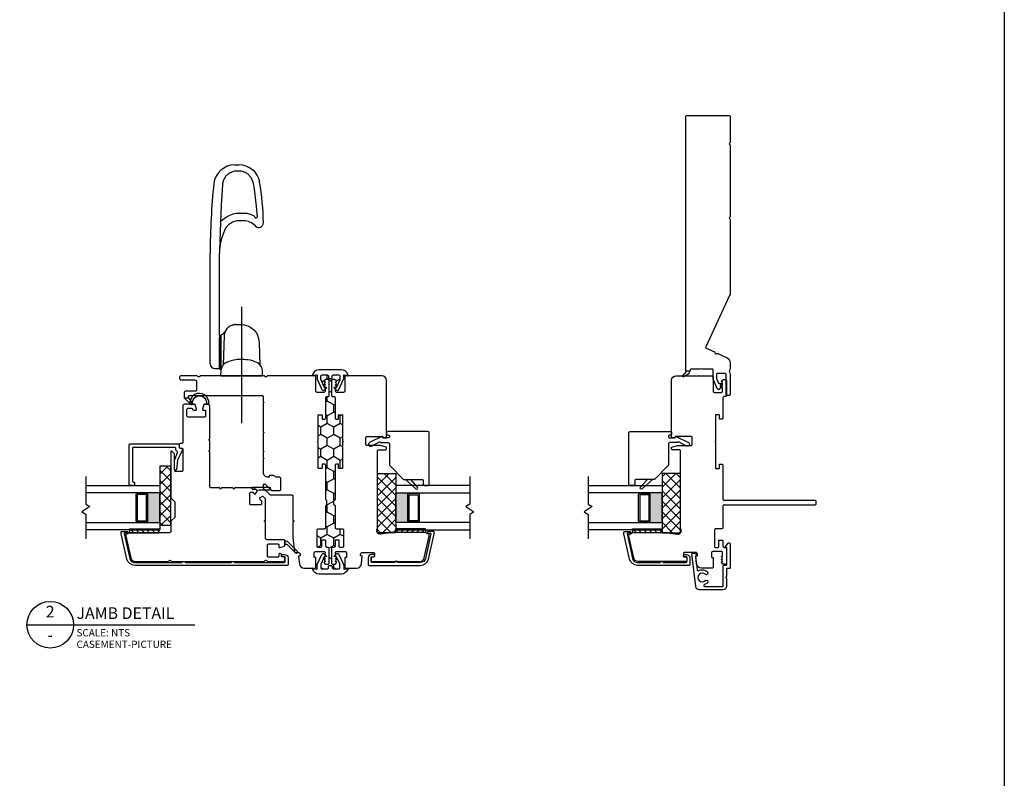
# Model space of a CAD drawing. Units: inches. Extents: x 13.9 to 108.1, y 11.4 to 104.2.
# Drawn here: x 46.1 to 62.7, y 44.3 to 57.1 of the extents above; entities that cross this region are included whole.
import ezdxf
from ezdxf.enums import TextEntityAlignment as Align

# ---------------------------------------------------------------- set-up
doc = ezdxf.new("R2010")
doc.units = ezdxf.units.IN
doc.header["$MEASUREMENT"] = 0
doc.linetypes.add('CENTER2', pattern=[1.125, 0.75, -0.125, 0.125, -0.125])
doc.layers.add('DB-ANNO-BKLN', color=1, linetype='Continuous', lineweight=30)
doc.layers.add('DB-SECT-PATT', color=6, linetype='Continuous', lineweight=9)
doc.layers.add('DB-SECT-FRM', color=9, linetype='Continuous')
doc.styles.add('DBNOTE-ARL', font='arial.ttf')
doc.styles.add('DBTITLE-ARL', font='an______.ttf')
pattern_1 = [(45, (-40.845287, -233.940414), (-0.044194174, 0.044194174), [])]
pattern_2 = [(45, (-38.509855, -234.609604), (-0.044194174, 0.044194174), [])]

# ---------------------------------------------------------------- blocks, each defined once
blk = doc.blocks.new('zxc_021018_4805')
blk.add_lwpolyline([(4.659, -0.215), (4.225, -0.215, -0.267949), (4.212, -0.207, 0.57735), (4.186, -0.207, -0.267949), (4.173, -0.215), (2.97, -0.215, -0.267949), (2.957, -0.207, 0.57735), (2.931, -0.207, -0.267949), (2.918, -0.215), (1.673, -0.215, -0.109518), (1.635, -0.206), (0.768, 0.198, 0.414214), (0.748, 0.191), (0.682, 0.051, -0.28969), (0.669, 0.042, 0.632456), (0.654, 0.009, -0.28969), (0.656, -0.007), (0.583, -0.163, -0.291473), (0.501, -0.215), (0.408, -0.215, -0.133584), (0.363, -0.202, 0.275637), (0.347, -0.203, -0.137008), (0.303, -0.215), (-0.036, -0.215, -0.414214), (-0.051, -0.2), (-0.051, -0.16, -0.414214), (-0.036, -0.145), (0.303, -0.145, 0.414214), (0.318, -0.13), (0.318, 0.001, 0.414214), (0.303, 0.016), (0.238, 0.016, 0.101737), (0.232, 0.014), (0.158, -0.017, 0.299841), (0.149, -0.031), (0.149, -0.078, -0.700208), (0.14, -0.081), (0.11, -0.045, 0.221695), (0.106, -0.044), (0.105, -0.044, 0.414214), (0.1, -0.049), (0.1, -0.078, -0.700208), (0.091, -0.081), (0.054, -0.037, -0.502749), (0.064, 0.002), (0.21, 0.065, -0.101737), (0.238, 0.071), (0.378, 0.071, 0.414214), (0.393, 0.086), (0.393, 0.233, -0.097978), (0.4, 0.267, 0.197856), (0.4, 0.278, -0.097978), (0.393, 0.313), (0.393, 0.445, 0.414214), (0.378, 0.46), (0.366, 0.46, -0.414214), (0.356, 0.47), (0.356, 0.525, -0.414214), (0.366, 0.535), (4.659, 0.535, -0.414214), (4.674, 0.52), (4.674, -0.2, -0.414214)], format="xyb", close=True)
at = {"color": 6}
blk.add_lwpolyline([(0.265, 0.577), (0.317, 0.485, 0.269666), (0.343, 0.47), (0.356, 0.47), (0.356, 0.525), (0.28, 0.59, 0.922134), (0.266, 0.576)], format="xyb", dxfattribs=at)
blk = doc.blocks.new('zxc_021018_db-2044')
blk.add_lwpolyline([(-0.257, -0.852, 0.414214), (-0.237, -0.871), (-0.171, -0.871, 0.414214), (-0.161, -0.862), (-0.161, -0.824, -0.414214), (-0.151, -0.814), (-0.131, -0.814, -0.414214), (-0.121, -0.824), (-0.121, -0.862, -0.414214), (-0.18, -0.921), (-0.287, -0.921, -0.414214), (-0.307, -0.901), (-0.307, -0.035, -0.351848), (-0.199, 0.099), (0.229, 0.194), (0.257, 0.194, -0.414214), (0.267, 0.184), (0.267, 0.091, -0.414214), (0.257, 0.082), (0.247, 0.082, -0.414214), (0.237, 0.091), (0.237, 0.132, 0.479457), (0.225, 0.141), (-0.188, 0.05, 0.351848), (-0.257, -0.035), (-0.257, -0.409, 0.414214), (-0.247, -0.419), (-0.238, -0.419), (-0.238, -0.468), (-0.247, -0.468, 0.414214), (-0.257, -0.478), (-0.257, -0.852)], format="xyb")
blk = doc.blocks.new('zxc_021018_db-2043')
blk.add_lwpolyline([(-0.234, 0.497, 0.521284), (-0.249, 0.469, -0.319015), (-0.272, 0.322, -1), (-0.312, 0.36, 2.366648), (-0.417, 0.36, -1), (-0.456, 0.322, -0.115382), (-0.486, 0.372, 0.85513), (-0.518, 0.367), (-0.518, 0.067, 0.414214), (-0.508, 0.057), (-0.17, 0.057, -0.414214), (-0.16, 0.047), (-0.16, 0.003, 0.414214), (-0.15, -0.007), (0.131, -0.007, 0.414214), (0.14, 0.003), (0.14, 0.007, -0.618587), (0.156, 0.015), (0.211, -0.026, -0.720152), (0.2, -0.062), (-0.205, -0.062, -0.414214), (-0.215, -0.052), (-0.215, -0.008, 0.414214), (-0.225, 0.002), (-0.348, 0.002, -0.284901), (-0.355, 0.006, 0.620137), (-0.373, 0.006, -0.284901), (-0.38, 0.002), (-0.512, 0.002, -0.414214), (-0.573, 0.062), (-0.573, 0.461, -0.38158), (-0.52, 0.52), (0.034, 0.583, -0.447617), (0.045, 0.573), (0.045, 0.542, -0.253011), (0.031, 0.516), (0.015, 0.506, -0.572727), (0, 0.513, 0.426816), (-0.011, 0.523)], format="xyb", close=True)
blk = doc.blocks.new('*U25')
blk.add_line((0, 0), (57.61, 0))
blk.add_circle((8, 0), 8)
at = {"style": 'DBTITLE-ARL'}
for tag, height, p in [('REF', 4, (7.95, 4)), ('SHEETNO', 3.7, (7.97, -4))]:
    blk.add_attdef(tag, text='', height=height, dxfattribs=at).set_placement(p, align=Align.MIDDLE)
at = {"style": 'DBNOTE-ARL'}
for tag, p, height in [('DETAIL', (17, 2), 4), ('SCALE', (17, -3.98), 2.5), ('XREF', (17, -7.95), 2.5)]:
    blk.add_attdef(tag, p, '', height=height, dxfattribs=at)
blk = doc.blocks.new('zxc_021018_db-2045')
blk.add_lwpolyline([(-0.238, -1.676), (-0.238, -1.725), (-0.247, -1.725, 0.414214), (-0.257, -1.735), (-0.257, -2.564, 0.414214), (-0.237, -2.584), (-0.171, -2.584, 0.414214), (-0.161, -2.574), (-0.161, -2.536, -0.414214), (-0.151, -2.527), (-0.131, -2.527, -0.414214), (-0.121, -2.536), (-0.121, -2.574, -0.414214), (-0.18, -2.633), (-0.287, -2.633, -0.414214), (-0.307, -2.613), (-0.307, -0.043, -0.351848), (-0.199, 0.091), (0.229, 0.186), (0.257, 0.186, -0.414214), (0.267, 0.176), (0.267, 0.084, -0.414214), (0.257, 0.074), (0.247, 0.074, -0.414214), (0.237, 0.084), (0.237, 0.124, 0.479457), (0.225, 0.134), (-0.188, 0.043, 0.351848), (-0.257, -0.043), (-0.257, -0.837, 0.414214), (-0.247, -0.847), (-0.238, -0.847), (-0.238, -0.896), (-0.247, -0.896, 0.414214), (-0.257, -0.906), (-0.257, -1.666, 0.414214), (-0.247, -1.676)], format="xyb", close=True)
blk = doc.blocks.new('zxc_021018_sic052')
at = {"layer": 'DB-SECT-PATT'}
h = blk.add_hatch(dxfattribs=at)
h.set_pattern_fill('ANSI31', color=256, scale=0.5)
h.set_pattern_definition(pattern_1)
h.paths.add_polyline_path([(-1.898, 2.258), (-1.945, 2.258), (-1.945, 1.758), (-1.898, 1.758)])
h = blk.add_hatch(dxfattribs=at)
h.set_pattern_fill('ANSI31', color=256, scale=0.5)
h.set_pattern_definition(pattern_1)
h.paths.add_polyline_path([(-1.882, 2.258), (-1.898, 2.258), (-1.898, 1.758), (-1.882, 1.758)])
at = {"color": 6}
for p, q in [((-1.945, 2.258), (-1.945, 1.758)), ((-1.898, 2.258), (-1.945, 2.258)), ((-1.898, 2.258), (-1.882, 2.258)), ((-1.898, 2.258), (-1.898, 1.758)), ((-1.882, 2.258), (-1.882, 1.758)), ((-1.945, 1.758), (-1.898, 1.758)), ((-1.898, 1.758), (-1.882, 1.758))]:
    blk.add_line(p, q, dxfattribs=at)
blk.add_line((0.195, 0.901), (0.195, 0.901))
blk.add_lwpolyline([(-0.574, 1.559), (-1.35, 1.559, 0.198912), (-1.364, 1.554), (-1.424, 1.494, -0.198912), (-1.438, 1.489), (-1.673, 1.489, -0.198912), (-1.687, 1.494), (-1.747, 1.554, 0.198912), (-1.76, 1.559), (-1.925, 1.559, -0.414214), (-1.945, 1.579), (-1.945, 2.258, 0.293219), (-1.956, 2.276, -0.246404), (-1.962, 2.283), (-1.967, 2.309, 0.36397), (-1.976, 2.317), (-2.001, 2.317, 0.054433), (-2.005, 2.317), (-2.367, 2.237, 0.351848), (-2.429, 2.16), (-2.429, 1.608, 0.267949), (-2.419, 1.591, -0.57735), (-2.419, 1.557, 0.267949), (-2.429, 1.54), (-2.429, -0.011, 0.267949), (-2.419, -0.028, -0.57735), (-2.419, -0.062, 0.267949), (-2.429, -0.079), (-2.429, -0.346, 0.414214), (-2.409, -0.366), (-2.367, -0.366, 0.36397), (-2.358, -0.358), (-2.35, -0.317, -0.36397), (-2.341, -0.309), (-2.314, -0.309, 0.328897), (-2.301, -0.299), (-2.295, -0.28, 0.508123), (-2.305, -0.268), (-2.339, -0.268, -0.414214), (-2.358, -0.248), (-2.358, -0.094, -0.414214), (-2.339, -0.075), (-2.154, -0.075, -0.414214), (-2.134, -0.094), (-2.134, -0.248, -0.414214), (-2.154, -0.268), (-2.187, -0.268, 0.508123), (-2.197, -0.28), (-2.171, -0.359, 0.326152), (-2.162, -0.366), (-2.083, -0.366, 0.414214), (-2.063, -0.346), (-2.063, -0.063, -0.414214), (-2.043, -0.043), (-1.767, -0.043, 0.267949), (-1.759, -0.038), (-1.748, -0.02), (-1.737, -0.038, 0.267949), (-1.729, -0.043), (-1.38, -0.043, 0.198912), (-1.373, -0.04), (-1.336, -0.003, 0.326152), (-1.334, 0.009), (-1.358, 0.056, 0.508123), (-1.374, 0.059), (-1.4, 0.033, -0.198912), (-1.414, 0.028), (-1.456, 0.028, -0.414214), (-1.476, 0.047), (-1.476, 0.204, -0.414214), (-1.456, 0.224), (-1.28, 0.224, -0.414214), (-1.26, 0.204), (-1.26, 0.181, -0.198912), (-1.266, 0.168), (-1.291, 0.142, 0.508123), (-1.289, 0.126), (-1.241, 0.102, 0.326152), (-1.229, 0.104), (-1.212, 0.121, 0.198912), (-1.209, 0.128), (-1.209, 0.173, -0.414214), (-1.199, 0.183, 0.414214), (-1.189, 0.193), (-1.189, 0.476, 0.267949), (-1.194, 0.485), (-1.213, 0.496), (-1.194, 0.506, 0.267949), (-1.189, 0.515), (-1.189, 0.701, 0.267949), (-1.194, 0.709), (-1.213, 0.72), (-1.194, 0.731, 0.267949), (-1.189, 0.739), (-1.189, 0.872, -0.414214), (-1.159, 0.901), (-0.582, 0.901, 0.267949), (-0.574, 0.906), (-0.563, 0.925), (-0.552, 0.906, 0.267949), (-0.544, 0.901), (-0.397, 0.901, 0.267949), (-0.389, 0.906), (-0.378, 0.925), (-0.367, 0.906, 0.267949), (-0.359, 0.901), (0.195, 0.901, 0.414214), (0.224, 0.931), (0.224, 0.99, 0.326152), (0.218, 1), (0.139, 1.025, 0.508123), (0.126, 1.016), (0.126, 0.982, -0.414214), (0.116, 0.972), (0.028, 0.972, -0.414214), (0.008, 0.992), (0.008, 1.266, -0.414214), (0.028, 1.286), (0.14, 1.286, -0.414214), (0.159, 1.266), (0.159, 1.213, -0.326152), (0.146, 1.194), (0.14, 1.192, 0.326152), (0.126, 1.173), (0.126, 1.133, 0.508123), (0.139, 1.124), (0.218, 1.149, 0.326152), (0.224, 1.158), (0.224, 1.327, 0.414214), (0.195, 1.357), (-0.419, 1.357, -0.414214), (-0.438, 1.376), (-0.438, 1.396, 0.414214), (-0.458, 1.416), (-0.497, 1.416, 0.414214), (-0.517, 1.396), (-0.517, 1.376, -0.414214), (-0.537, 1.357), (-0.891, 1.357, -0.414214), (-0.911, 1.376), (-0.911, 1.475, -0.414214), (-0.891, 1.495), (-0.623, 1.495, 0.198912), (-0.609, 1.5), (-0.567, 1.543, 0.668179), (-0.574, 1.559)], format="xyb")
for points in [[(0.224, 1.245), (0.224, 1.175, -0.267949), (0.234, 1.192, -1.148944), (0.234, 0.957, -0.267949), (0.224, 0.974), (0.224, 0.927, -0.119568), (0.219, 0.914, -0.338359), (0.231, 0.917, 1.090446), (0.238, 1.236, -0.535184)], [(-2.283, -0.545, 1), (-2.255, -0.573), (-2.098, -0.416, 0.135933), (-2.093, -0.406), (-2.083, -0.366), (-2.142, -0.366), (-2.137, -0.385, -0.263447), (-2.142, -0.404)]]:
    blk.add_lwpolyline(points, format="xyb", close=True, dxfattribs=at)
blk.add_lwpolyline([(-1.229, 0.104), (-1.212, 0.121), (-1.229, 0.104), (-1.22, 0.066), (-1.22, -0.109, 1), (-1.18, -0.109), (-1.18, 0.185, 0.414214), (-1.188, 0.193), (-1.189, 0.193, -0.414214), (-1.199, 0.183, 0.414214), (-1.209, 0.173), (-1.209, 0.128, -0.198912), (-1.212, 0.121, 0.198912), (-1.209, 0.128), (-1.209, 0.173, -0.414214), (-1.199, 0.183, 0.414214), (-1.189, 0.193)], format="xyb", dxfattribs=at)
blk = doc.blocks.new('zxc_021018_csmtdual')
at = {"layer": 'DB-SECT-PATT'}
h = blk.add_hatch(color=256, dxfattribs=at)
h.dxf.hatch_style = 1
h.paths.add_polyline_path([(0.282, 0.479), (0.273, 0.479, -0.414214), (0.253, 0.46), (-0.188, 0.46, -0.414214), (-0.208, 0.479), (-0.218, 0.479), (-0.218, 0.257), (0.282, 0.257)])
for p, q in [((-0.208, 0.637), (-0.218, 0.637)), ((0.273, 0.637), (0.282, 0.637)), ((-0.208, 0.479), (-0.218, 0.479)), ((0.273, 0.479), (0.282, 0.479)), ((-0.218, 0.257), (0.282, 0.257))]:
    blk.add_line(p, q)
for points in [[(-0.218, 1.507), (-0.218, 0.257), (-0.343, 0.257), (-0.343, 1.507)], [(0.407, 1.507), (0.407, 0.257), (0.282, 0.257), (0.282, 1.507)]]:
    blk.add_lwpolyline(points)
for points in [[(-0.208, 0.479), (-0.208, 0.637, -0.414214), (-0.188, 0.657), (0.253, 0.657, -0.414214), (0.273, 0.637), (0.273, 0.479)], [(-0.208, 0.479, 0.414214), (-0.188, 0.46), (0.253, 0.46, 0.414214), (0.273, 0.479)]]:
    blk.add_lwpolyline(points, format="xyb")
blk.add_lwpolyline([(-0.178, 0.637, 0.414214), (-0.188, 0.627), (-0.188, 0.489, 0.414214), (-0.178, 0.479), (0.243, 0.479, 0.414214), (0.253, 0.489), (0.253, 0.627, 0.414214), (0.243, 0.637)], format="xyb", close=True)
at = {"layer": 'DB-ANNO-BKLN'}
blk.add_lwpolyline([(0.557, 1.507), (0.094, 1.507), (0.054, 1.437), (-0.039, 1.576), (-0.079, 1.507), (-0.493, 1.507)], dxfattribs=at)
at = {"layer": 'DB-SECT-FRM'}
blk.add_lwpolyline([(1.09, 0.774, -0.414214), (1.11, 0.754), (1.11, -0.053, -0.414214), (1.09, -0.073), (1.05, -0.073, 0.36397), (1.04, -0.081), (1.035, -0.114, -0.36397), (1.025, -0.122), (1.008, -0.122, -0.10941), (1, -0.12), (0.835, -0.043), (0.678, -0.025, -0.933122), (0.681, 0.006), (0.84, 0.006, -0.091887), (0.847, 0.005), (0.964, -0.04, 0.433798), (0.99, -0.028, -0.328804), (1.009, -0.014), (1.031, -0.014, 0.414214), (1.051, 0.006), (1.051, 0.705, 0.414214), (1.041, 0.715), (0.476, 0.715, 0.414214), (0.466, 0.705), (0.466, 0.695, -0.414214), (0.457, 0.685), (0.417, 0.685, -0.414214), (0.407, 0.695), (0.407, 0.764, -0.414214), (0.417, 0.774)], format="xyb", close=True, dxfattribs=at)
blk = doc.blocks.new('zxc_021018cac001')
blk.add_lwpolyline([(0.934, 0.039, -0.414214), (0.954, 0.059), (1.529, 0.059, 0.414214), (1.549, 0.079), (1.549, 0.111, 0.414214), (1.541, 0.119), (1.482, 0.119, -0.414214), (1.474, 0.127), (1.474, 0.176, -0.414214), (1.482, 0.184), (1.918, 0.184, -1), (1.938, 0.184), (2.375, 0.184, -0.414214), (2.383, 0.176), (2.383, 0.127, -0.414214), (2.375, 0.119), (2.315, 0.119, 0.414214), (2.308, 0.111), (2.308, 0.079, 0.414214), (2.327, 0.059), (2.67, 0.059, -0.414214), (2.689, 0.039), (2.689, 0.02, 0.414214), (2.709, 0), (2.956, 0, 0.414214), (2.975, 0.02), (2.975, 0.054, 0.267949), (2.965, 0.071), (2.941, 0.085), (2.936, 0.085), (2.936, 0.065), (2.93, 0.065), (2.896, 0.085), (2.891, 0.085), (2.891, 0.065), (2.885, 0.065), (2.851, 0.085), (2.845, 0.085), (2.845, 0.065), (2.78, 0.065, -0.414214), (2.76, 0.085), (2.76, 0.205, -0.414214), (2.78, 0.225), (3.02, 0.225, 0.414214), (3.04, 0.244), (3.04, 1.036, 0.267949), (3.03, 1.053, -0.57735), (3.03, 1.087, 0.267949), (3.04, 1.104), (3.04, 2.17, 0.267949), (3.03, 2.187, -0.574106), (3.03, 2.221, 0.265339), (3.04, 2.238), (3.04, 2.506, 0.414214), (3.02, 2.526), (2.99, 2.526, 0.414214), (2.97, 2.506), (2.97, 2.274, -0.414214), (2.935, 2.239), (2.8, 2.239, -0.414214), (2.78, 2.259), (2.78, 2.427, 0.414214), (2.761, 2.447), (2.67, 2.447), (2.67, 2.377), (2.69, 2.377, -0.414214), (2.709, 2.357), (2.709, 1.137, -0.414214), (2.69, 1.117), (2.603, 1.117), (2.591, 1.097), (2.58, 1.117), (2.091, 1.117), (2.08, 1.097), (2.068, 1.117), (1.772, 1.117), (1.761, 1.097), (1.749, 1.117), (1.654, 1.117), (1.643, 1.097), (1.631, 1.117), (1.412, 1.117, 0.414214), (1.331, 1.036), (1.331, 1.017, 0.414214), (1.341, 1.008), (1.351, 1.008, -0.414214), (1.361, 0.998), (1.361, 0.945, -0.230961), (1.353, 0.93, 0.230961), (1.331, 0.885), (1.331, 0.84, -0.414214), (1.312, 0.82), (1.119, 0.82, -0.414214), (1.099, 0.84), (1.099, 0.961, -0.198912), (1.105, 0.975), (1.2, 1.07, 0.198912), (1.206, 1.084), (1.206, 1.107, 0.414214), (1.196, 1.117), (1.151, 1.117, 0.198912), (1.144, 1.114), (1.034, 1.005, 0.198912), (1.028, 0.991), (1.028, 0.633, -0.414214), (1.009, 0.613), (0.599, 0.613), (0.587, 0.593), (0.576, 0.613), (0.31, 0.613), (0.065, 0.585, 0.38158), (0.056, 0.575), (0.056, 0.52, -0.414214), (0.026, 0.49), (0.007, 0.49, -0.414214), (-0.003, 0.5), (-0.003, 0.508, 0.447617), (-0.014, 0.518), (-0.136, 0.504, 0.38158), (-0.208, 0.424), (-0.208, 0.244, 0.414214), (-0.188, 0.225), (-0.038, 0.225, 0.414214), (-0.028, 0.235), (-0.028, 0.243, -0.414214), (-0.018, 0.253), (0.052, 0.253, -0.414213), (0.072, 0.233), (0.072, 0.085, -0.410547), (0.052, 0.065), (-0.013, 0.065), (-0.013, 0.085), (-0.018, 0.085), (-0.052, 0.065), (-0.058, 0.065), (-0.058, 0.085), (-0.064, 0.085), (-0.098, 0.065), (-0.104, 0.065), (-0.104, 0.085), (-0.109, 0.085), (-0.133, 0.071, 0.267949), (-0.143, 0.054), (-0.143, 0.02, 0.414214), (-0.123, 0), (0.123, 0, 0.414214), (0.143, 0.02), (0.143, 0.039, -0.414214), (0.163, 0.059), (0.255, 0.059, 0.414214), (0.265, 0.069), (0.265, 0.12, 0.414214), (0.255, 0.13), (0.153, 0.13, -0.414214), (0.143, 0.14), (0.143, 0.191, -0.414214), (0.153, 0.201), (0.438, 0.201, -0.414214), (0.457, 0.181), (0.457, 0.079, 0.414214), (0.477, 0.059), (0.843, 0.059, -0.414214), (0.863, 0.039)], format="xyb")
at = {"color": 6}
blk.add_lwpolyline([(2.67, 2.447), (2.67, 2.377), (2.57, 2.313, -0.957638), (2.552, 2.328)], format="xyb", close=True, dxfattribs=at)
blk = doc.blocks.new('zxc_021018pfdual')
at = {"layer": 'DB-SECT-PATT'}
h = blk.add_hatch(color=256, dxfattribs=at)
h.dxf.hatch_style = 1
h.paths.add_polyline_path([(-0.757, 0.38), (-0.767, 0.38, -0.414214), (-0.787, 0.36), (-1.228, 0.36, -0.414214), (-1.247, 0.38), (-1.257, 0.38), (-1.257, 0.157), (-0.757, 0.157)])
for p, q in [((-1.247, 0.537), (-1.257, 0.537)), ((-0.767, 0.537), (-0.757, 0.537)), ((-1.247, 0.38), (-1.257, 0.38)), ((-0.767, 0.38), (-0.757, 0.38)), ((-1.257, 0.157), (-0.757, 0.157))]:
    blk.add_line(p, q)
for points in [[(-1.257, 1.407), (-1.257, 0.157), (-1.382, 0.157), (-1.382, 1.407)], [(-0.632, 1.407), (-0.632, 0.157), (-0.757, 0.157), (-0.757, 1.407)]]:
    blk.add_lwpolyline(points)
for points in [[(-1.247, 0.38), (-1.247, 0.537, -0.414214), (-1.228, 0.557), (-0.787, 0.557, -0.414214), (-0.767, 0.537), (-0.767, 0.38)], [(-1.247, 0.38, 0.414214), (-1.228, 0.36), (-0.787, 0.36, 0.414214), (-0.767, 0.38)]]:
    blk.add_lwpolyline(points, format="xyb")
blk.add_lwpolyline([(-1.218, 0.537, 0.414214), (-1.228, 0.528), (-1.228, 0.39, 0.414214), (-1.218, 0.38), (-0.797, 0.38, 0.414214), (-0.787, 0.39), (-0.787, 0.528, 0.414214), (-0.797, 0.537)], format="xyb", close=True)
at = {"layer": 'DB-ANNO-BKLN'}
blk.add_lwpolyline([(-0.482, 1.407), (-0.945, 1.407), (-0.985, 1.338), (-1.079, 1.477), (-1.119, 1.407), (-1.532, 1.407)], dxfattribs=at)
at = {"layer": 'DB-SECT-FRM'}
blk.add_lwpolyline([(0.193, -0.068, -0.414214), (0.197, -0.081), (0.092, -0.286, -1), (0.034, -0.256), (0.105, -0.119, 0.402562), (0.101, -0.106), (0.097, -0.104, -0.270207), (0.092, -0.095), (0.092, 0.031, 0.414214), (0.072, 0.051), (-0.28, 0.051, -0.194656), (-0.293, 0.057), (-0.525, 0.281, -0.203176), (-0.531, 0.295), (-0.531, 0.602, 0.414214), (-0.551, 0.621), (-0.613, 0.621, -0.414214), (-0.632, 0.641), (-0.632, 0.7, -0.414214), (-0.613, 0.72), (0.259, 0.72, -0.414214), (0.279, 0.7), (0.279, 0.02, -0.414214), (0.259, 0), (0.24, 0, -0.414214), (0.22, 0.02), (0.22, 0.031, 0.414214), (0.2, 0.051), (0.19, 0.051, 0.414214), (0.171, 0.031), (0.171, -0.049, 0.270207), (0.176, -0.058)], format="xyb", close=True, dxfattribs=at)
at = {"layer": 'DB-SECT-FRM', "color": 6}
blk.add_lwpolyline([(-0.531, 0.319), (-0.689, 0.493, -1), (-0.661, 0.521), (-0.531, 0.408)], format="xyb", dxfattribs=at)
blk = doc.blocks.new('zxc_021018pwc001')
at = {"layer": 'DB-SECT-PATT'}
h = blk.add_hatch(dxfattribs=at)
h.set_pattern_fill('ANSI31', color=256, scale=0.5)
h.set_pattern_definition(pattern_2)
h.paths.add_polyline_path([(0.437, 1.588), (0.391, 1.588), (0.391, 1.088), (0.437, 1.088)])
h = blk.add_hatch(dxfattribs=at)
h.set_pattern_fill('ANSI31', color=256, scale=0.5)
h.set_pattern_definition(pattern_2)
h.paths.add_polyline_path([(0.453, 1.588), (0.437, 1.588), (0.437, 1.088), (0.453, 1.088)])
at = {"color": 6}
for p, q in [((0.391, 1.588), (0.391, 1.088)), ((0.437, 1.588), (0.391, 1.588)), ((0.437, 1.588), (0.453, 1.588)), ((0.437, 1.588), (0.437, 1.088)), ((0.453, 1.588), (0.453, 1.088)), ((0.391, 1.088), (0.437, 1.088)), ((0.437, 1.088), (0.453, 1.088))]:
    blk.add_line(p, q, dxfattribs=at)
blk.add_lwpolyline([(0.863, 0.039, 0.414214), (0.843, 0.059), (0.477, 0.059, -0.414214), (0.457, 0.079), (0.457, 0.181, 0.414214), (0.438, 0.201), (0.153, 0.201, 0.414214), (0.143, 0.191), (0.143, 0.14, 0.414214), (0.153, 0.13), (0.255, 0.13, -0.414214), (0.265, 0.12), (0.265, 0.069, -0.414214), (0.255, 0.059), (0.163, 0.059, 0.414214), (0.143, 0.039), (0.143, 0.02, -0.414214), (0.123, 0), (-0.123, 0, -0.414214), (-0.143, 0.02), (-0.143, 0.054, -0.267949), (-0.133, 0.071), (-0.109, 0.085), (-0.104, 0.085), (-0.104, 0.065), (-0.098, 0.065), (-0.064, 0.085), (-0.058, 0.085), (-0.058, 0.065), (-0.052, 0.065), (-0.018, 0.085), (-0.013, 0.085), (-0.013, 0.065), (0.052, 0.065, 0.414214), (0.072, 0.085), (0.072, 0.233, 0.414213), (0.052, 0.253), (-0.018, 0.253, 0.414214), (-0.028, 0.243), (-0.028, 0.235, -0.414214), (-0.038, 0.225), (-0.188, 0.225, -0.414214), (-0.208, 0.244), (-0.208, 0.424, -0.38158), (-0.136, 0.504), (-0.014, 0.518, -0.447617), (-0.003, 0.508), (-0.003, 0.5, 0.414214), (0.007, 0.49), (0.026, 0.49, 0.414214), (0.056, 0.52), (0.056, 0.707, 0.414214), (0.036, 0.726), (-0.005, 0.726, 0.36397), (-0.015, 0.718), (-0.022, 0.677, -0.36397), (-0.032, 0.669), (-0.084, 0.669, -0.414214), (-0.094, 0.679), (-0.094, 1.491, -0.351848), (-0.032, 1.567), (0.33, 1.647, -0.054433), (0.335, 1.648), (0.359, 1.648, -0.36397), (0.369, 1.64), (0.373, 1.614, 0.246404), (0.379, 1.606, -0.293219), (0.391, 1.588), (0.391, 0.993, -0.034619), (0.39, 0.99), (0.368, 0.827, 0.640705), (0.456, 0.772, -0.14657), (0.467, 0.775), (0.697, 0.775), (1.771, 0.775, 0.414214), (1.791, 0.795), (1.791, 0.908, -0.414214), (1.811, 0.928), (1.829, 0.928, -0.339454), (1.836, 0.922), (1.862, 0.828, -0.065543), (1.862, 0.826), (1.862, 0.598, 0.414214), (1.882, 0.578), (1.996, 0.578, 0.414214), (2.016, 0.598), (2.016, 0.859, 0.502397), (2.003, 0.869, -0.542196), (1.99, 0.879), (1.99, 0.918, -0.414214), (2, 0.928), (2.961, 0.928, -0.414213), (3.04, 0.849), (3.04, 0.244, -0.414214), (3.02, 0.225), (2.78, 0.225, 0.414214), (2.76, 0.205), (2.76, 0.085, 0.414214), (2.78, 0.065), (2.845, 0.065), (2.845, 0.085), (2.851, 0.085), (2.885, 0.065), (2.891, 0.065), (2.891, 0.085), (2.896, 0.085), (2.93, 0.065), (2.936, 0.065), (2.936, 0.085), (2.941, 0.085), (2.965, 0.071, -0.267949), (2.975, 0.054), (2.975, 0.02, -0.414214), (2.956, 0), (2.709, 0, -0.414214), (2.689, 0.02), (2.689, 0.039, 0.414214), (2.67, 0.059), (2.327, 0.059, -0.414214), (2.308, 0.079), (2.308, 0.111, -0.414214), (2.315, 0.119), (2.375, 0.119, 0.414214), (2.383, 0.127), (2.383, 0.176, 0.414214), (2.375, 0.184), (1.938, 0.184, 1), (1.918, 0.184), (1.482, 0.184, 0.414214), (1.474, 0.176), (1.474, 0.127, 0.414214), (1.482, 0.119), (1.541, 0.119, -0.414214), (1.549, 0.111), (1.549, 0.079, -0.414214), (1.529, 0.059), (0.954, 0.059, 0.414214), (0.934, 0.039)], format="xyb")

msp = doc.modelspace()

# ---------------------------------------------------------------- hatches: boundary and pattern name
h = msp.add_hatch()
h.set_pattern_fill('HONEY', color=256, angle=90)
h.set_pattern_definition([(90, (292.38604, 26.48256), (-0.108253175, 0.1875), [0.125, -0.25]), (210, (292.38604, 26.48256), (-0.108253175, -0.1875), [0.125, -0.25]), (150, (292.38604, 26.48256), (-0.21650635, 5e-17), [-0.25, 0.125])])
h.paths.add_polyline_path([(51.346, 51.052, -0.414214), (51.326, 51.072), (51.326, 51.092, 0.414214), (51.306, 51.112), (51.218, 51.112, 0.414214), (51.199, 51.092), (51.199, 51.036, 0.109518), (51.2, 51.028), (51.255, 50.911), (51.273, 50.942), (51.273, 50.948), (51.254, 50.948), (51.254, 50.953), (51.273, 50.988), (51.273, 50.993), (51.254, 50.993), (51.254, 50.999), (51.268, 51.023, -0.267949), (51.285, 51.033), (51.319, 51.033, -0.414214), (51.338, 51.013), (51.338, 50.767, -0.414214), (51.319, 50.747), (51.299, 50.747, 0.414214), (51.279, 50.727), (51.279, 50.385, -0.414214), (51.26, 50.365), (51.227, 50.365, -0.414214), (51.219, 50.373), (51.219, 50.432, 0.414214), (51.212, 50.44), (51.162, 50.44, 0.414214), (51.154, 50.432), (51.154, 49.996, 1), (51.154, 49.976), (51.154, 49.54, 0.414214), (51.162, 49.532), (51.212, 49.532, 0.414214), (51.219, 49.54), (51.219, 49.599, -0.414214), (51.227, 49.607), (51.26, 49.607, -0.414214), (51.279, 49.587), (51.279, 49.011, 0.414214), (51.299, 48.992), (51.299, 48.921, 0.414214), (51.279, 48.901), (51.279, 48.535, -0.414214), (51.26, 48.515), (51.157, 48.515, 0.414214), (51.138, 48.495), (51.138, 48.21, 0.414214), (51.147, 48.201), (51.199, 48.201, 0.414214), (51.209, 48.21), (51.209, 48.312, -0.414214), (51.218, 48.322), (51.27, 48.322, -0.414214), (51.279, 48.312), (51.279, 48.22, 0.414214), (51.299, 48.201), (51.319, 48.201, -0.414214), (51.338, 48.181), (51.338, 47.934, -0.414214), (51.319, 47.915), (51.285, 47.915, -0.267949), (51.268, 47.925), (51.254, 47.949), (51.254, 47.954), (51.273, 47.954), (51.273, 47.96), (51.254, 47.994), (51.254, 47.999), (51.273, 47.999), (51.273, 48.005), (51.255, 48.037), (51.2, 47.92, 0.109518), (51.199, 47.911), (51.199, 47.855, 0.414214), (51.218, 47.836), (51.306, 47.836, 0.414214), (51.326, 47.855), (51.326, 47.876, -0.414214), (51.346, 47.895), (51.371, 47.895, -0.414214), (51.391, 47.876), (51.391, 47.855, 0.414214), (51.411, 47.836), (51.499, 47.836, 0.414214), (51.518, 47.855), (51.518, 47.911, 0.109518), (51.516, 47.92), (51.462, 48.037), (51.443, 48.005), (51.443, 47.999), (51.463, 47.999), (51.463, 47.994), (51.443, 47.96), (51.443, 47.954), (51.463, 47.954), (51.463, 47.949), (51.449, 47.925, -0.267949), (51.432, 47.915), (51.398, 47.915, -0.414214), (51.378, 47.934), (51.378, 48.181, -0.414214), (51.398, 48.201), (51.418, 48.201, 0.414214), (51.437, 48.22), (51.437, 48.312, -0.414214), (51.447, 48.322), (51.499, 48.322, -0.414214), (51.508, 48.312), (51.508, 48.21, 0.414214), (51.518, 48.201), (51.569, 48.201, 0.414214), (51.579, 48.21), (51.579, 48.495, 0.414214), (51.56, 48.515), (51.457, 48.515, -0.414214), (51.437, 48.535), (51.437, 48.901, 0.414214), (51.418, 48.921), (51.418, 48.992, 0.414214), (51.437, 49.011), (51.437, 49.587, -0.414214), (51.457, 49.607), (51.49, 49.607, -0.414214), (51.497, 49.599), (51.497, 49.54, 0.414214), (51.505, 49.532), (51.555, 49.532, 0.414214), (51.562, 49.54), (51.562, 49.976, 1), (51.562, 49.996), (51.562, 50.432, 0.414214), (51.555, 50.44), (51.505, 50.44, 0.414214), (51.497, 50.432), (51.497, 50.373, -0.414214), (51.49, 50.365), (51.457, 50.365, -0.414214), (51.437, 50.385), (51.437, 50.727, 0.414214), (51.418, 50.747), (51.398, 50.747, -0.414214), (51.378, 50.767), (51.378, 51.013, -0.414214), (51.398, 51.033), (51.432, 51.033, -0.267949), (51.449, 51.023), (51.463, 50.999), (51.463, 50.993), (51.443, 50.993), (51.443, 50.988), (51.463, 50.953), (51.463, 50.948), (51.443, 50.948), (51.443, 50.942), (51.462, 50.911), (51.516, 51.028, 0.109518), (51.518, 51.036), (51.518, 51.092, 0.414214), (51.499, 51.112), (51.411, 51.112, 0.414214), (51.391, 51.092), (51.391, 51.072, -0.414214), (51.371, 51.052)])
h = msp.add_hatch()
h.set_pattern_fill('NET', color=256, angle=135, style=0)
h.set_pattern_definition([(135, (51.33844, 48.05765), (-0.0883883, -0.0883883), []), (225, (51.33844, 48.05765), (0.0883883, -0.0883883), [])])
h.paths.add_polyline_path([(48.662, 49.573), (48.476, 49.573), (48.476, 48.573), (48.662, 48.573)])
h = msp.add_hatch()
h.set_pattern_fill('NET', color=256, angle=45, style=0)
h.set_pattern_definition([(45, (-383.88589, -407.12023), (-0.088388348, 0.088388348), []), (135, (-383.88589, -407.12023), (-0.088388348, -0.088388348), [])])
h.paths.add_polyline_path([(52.154, 48.448), (52.464, 48.448), (52.464, 49.448), (52.154, 49.448)])
h = msp.add_hatch()
h.set_pattern_fill('NET', color=256, angle=135, style=0)
h.set_pattern_definition([(135, (292.57733, 14.53666), (-0.08838835, -0.08838835), []), (225, (292.57733, 14.53666), (0.08838835, -0.08838835), [])])
h.paths.add_polyline_path([(57.274, 49.448), (56.964, 49.448), (56.964, 48.448), (57.274, 48.448)])

# ---------------------------------------------------------------- linework, layer by layer
at = {"ltscale": 25.4}
for p, q in [((49.742, 54.661), (49.814, 54.661)), ((49.889, 53.716), (49.82, 53.716)), ((50.09, 53.629), (50.09, 53.629)), ((49.329, 51.299), (49.329, 53.169)), ((49.486, 51.784), (49.486, 53.169)), ((49.759, 51.964), (49.749, 51.964)), ((49.486, 51.784), (49.486, 51.729)), ((49.486, 51.24), (49.486, 51.741)), ((49.489, 51.211), (49.489, 51.757)), ((49.493, 51.761), (49.512, 51.761)), ((49.512, 51.212), (49.512, 51.785)), ((50.124, 51.792), (50.125, 51.792)), ((49.407, 51.22), (49.466, 51.22)), ((49.511, 51.207), (49.493, 51.207)), ((49.512, 51.098), (50.205, 51.098))]:
    msp.add_line(p, q, dxfattribs=at)
at = {"linetype": 'CENTER2', "ltscale": 25.4}
msp.add_line((49.858, 52.262), (49.858, 50.298), dxfattribs=at)
for p, q in [((51.299, 48.921), (51.299, 48.992)), ((51.418, 48.921), (51.418, 48.992))]:
    msp.add_line(p, q)
at = {"color": 1}
msp.add_lwpolyline([(23.634, 80.771), (62.743, 80.771), (62.743, 31.49), (23.634, 31.49)], close=True, dxfattribs=at)
at = {"ltscale": 25.4}
for points in [[(49.829, 54.554), (49.814, 54.555), (49.78, 54.555), (49.765, 54.554), (49.751, 54.553), (49.736, 54.551), (49.722, 54.548), (49.708, 54.544), (49.694, 54.539), (49.68, 54.534), (49.667, 54.527), (49.654, 54.52), (49.642, 54.512), (49.63, 54.503), (49.618, 54.494), (49.608, 54.484), (49.597, 54.473), (49.588, 54.462), (49.579, 54.45), (49.571, 54.438), (49.564, 54.425), (49.558, 54.412), (49.552, 54.398), (49.547, 54.385)], [(49.916, 54.533), (49.902, 54.539), (49.888, 54.544), (49.873, 54.548), (49.858, 54.551), (49.843, 54.553), (49.829, 54.554)], [(50.053, 54.364), (50.049, 54.378), (50.044, 54.393), (50.039, 54.407), (50.033, 54.42), (50.025, 54.433), (50.017, 54.446), (50.009, 54.458), (49.999, 54.47), (49.989, 54.481), (49.978, 54.492), (49.967, 54.501), (49.955, 54.51), (49.942, 54.519), (49.929, 54.526), (49.916, 54.533)], [(49.547, 54.385), (49.543, 54.37), (49.54, 54.356), (49.538, 54.342), (49.536, 54.327), (49.525, 54.146), (49.516, 53.978), (49.509, 53.827), (49.503, 53.691), (49.486, 53.206)], [(50.053, 54.364), (50.056, 54.349), (50.07, 54.252), (50.084, 54.155), (50.096, 54.057), (50.107, 53.96), (50.113, 53.899), (50.117, 53.841), (50.121, 53.786), (50.121, 53.785), (50.121, 53.783), (50.121, 53.782), (50.115, 53.772), (50.107, 53.764), (50.1, 53.757), (50.098, 53.76), (50.096, 53.762), (50.083, 53.78)], [(49.82, 53.841), (49.765, 53.837), (49.709, 53.825), (49.655, 53.805), (49.605, 53.778), (49.504, 53.701)], [(50.083, 53.78), (50.067, 53.799), (50.01, 53.822), (49.95, 53.837), (49.889, 53.841), (49.82, 53.841)], [(49.606, 51.891), (49.612, 51.898), (49.618, 51.904), (49.624, 51.911), (49.631, 51.917), (49.638, 51.922), (49.645, 51.928), (49.653, 51.933), (49.66, 51.937)], [(49.66, 51.937), (49.668, 51.942), (49.675, 51.945), (49.683, 51.949), (49.691, 51.952), (49.698, 51.954), (49.705, 51.956), (49.712, 51.958), (49.719, 51.96), (49.725, 51.961), (49.73, 51.962), (49.734, 51.962), (49.737, 51.963), (49.739, 51.963), (49.741, 51.963), (49.742, 51.963), (49.743, 51.963)], [(49.749, 51.964), (49.748, 51.964), (49.747, 51.964), (49.746, 51.964), (49.745, 51.963), (49.744, 51.963), (49.743, 51.963)], [(49.759, 51.964), (49.844, 51.964), (49.904, 51.958), (49.962, 51.941), (50.015, 51.913), (50.063, 51.876), (50.102, 51.83), (50.125, 51.792)], [(49.521, 51.796), (49.534, 51.8), (49.552, 51.81), (49.566, 51.824), (49.577, 51.842)], [(49.608, 51.893), (49.584, 51.857), (49.569, 51.817), (49.562, 51.774), (49.545, 51.282), (49.545, 51.28)], [(50.172, 51.281), (50.159, 51.66), (50.151, 51.72), (50.132, 51.777), (50.124, 51.792)], [(50.124, 51.792), (50.126, 51.789), (50.128, 51.786), (50.129, 51.782), (50.131, 51.779)], [(49.57, 51.308), (49.565, 51.303), (49.54, 51.275), (49.522, 51.244), (49.511, 51.211), (49.507, 51.177), (49.504, 51.106)], [(49.578, 51.313), (49.574, 51.311), (49.571, 51.308), (49.57, 51.308), (49.57, 51.308)], [(49.578, 51.313), (49.581, 51.316), (49.586, 51.318), (49.591, 51.321), (49.597, 51.324), (49.604, 51.327), (49.612, 51.33)], [(49.612, 51.33), (49.649, 51.344), (49.688, 51.357), (49.725, 51.366), (49.76, 51.373), (49.791, 51.377), (49.819, 51.378), (49.858, 51.378)], [(49.858, 51.378), (49.898, 51.378), (49.93, 51.376), (49.965, 51.372), (50.004, 51.365), (50.043, 51.354), (50.078, 51.342), (50.118, 51.327), (50.124, 51.324), (50.13, 51.32), (50.135, 51.317)], [(50.138, 51.315), (50.138, 51.315), (50.135, 51.317)], [(50.212, 51.106), (50.21, 51.177), (50.204, 51.219), (50.189, 51.256), (50.168, 51.286), (50.144, 51.31), (50.138, 51.315)], [(49.513, 51.224), (49.512, 51.218), (49.512, 51.214)]]:
    msp.add_lwpolyline(points, dxfattribs=at)
for points in [[(51.499, 51.112, -0.414214), (51.518, 51.092), (51.518, 51.036, -0.109518), (51.516, 51.028), (51.46, 50.908, -0.291473), (51.453, 50.903), (51.418, 50.903), (51.463, 50.858, 0.520567), (51.501, 50.865), (51.582, 51.039, 0.109518), (51.583, 51.043), (51.583, 51.107, -0.458364), (51.592, 51.115), (51.628, 51.109, -0.197871), (51.641, 51.102, 0.823673), (51.658, 51.11, 0.341212), (51.544, 51.198), (51.169, 51.198, 0.341212), (51.055, 51.11, 0.823673), (51.072, 51.102, -0.197871), (51.085, 51.109), (51.125, 51.115, -0.458364), (51.134, 51.108), (51.134, 51.043, 0.109518), (51.135, 51.039), (51.216, 50.865, 0.520567), (51.254, 50.858), (51.299, 50.903), (51.264, 50.903, -0.291473), (51.256, 50.908), (51.2, 51.028, -0.109518), (51.199, 51.036), (51.199, 51.092, -0.414214), (51.218, 51.112), (51.306, 51.112, -0.414214), (51.326, 51.092), (51.326, 51.072, 0.414214), (51.346, 51.052), (51.371, 51.052, 0.414214), (51.391, 51.072), (51.391, 51.092, -0.414214), (51.411, 51.112)], [(51.499, 47.836, 0.414214), (51.518, 47.855), (51.518, 47.911, 0.109518), (51.516, 47.92), (51.46, 48.04, 0.291473), (51.453, 48.044), (51.418, 48.044), (51.463, 48.089, -0.520567), (51.501, 48.083), (51.582, 47.909, -0.109518), (51.583, 47.905), (51.583, 47.841, 0.458364), (51.592, 47.833), (51.628, 47.838, 0.197871), (51.641, 47.846, -0.823673), (51.658, 47.837, -0.341212), (51.544, 47.749), (51.169, 47.749, -0.341212), (51.055, 47.837, -0.823673), (51.072, 47.846, 0.197871), (51.085, 47.838), (51.125, 47.832, 0.458364), (51.134, 47.84), (51.134, 47.905, -0.109518), (51.135, 47.909), (51.216, 48.083, -0.520567), (51.254, 48.089), (51.299, 48.044), (51.264, 48.044, 0.291473), (51.256, 48.04), (51.2, 47.92, 0.109518), (51.199, 47.911), (51.199, 47.855, 0.414214), (51.218, 47.836), (51.306, 47.836, 0.414214), (51.326, 47.855), (51.326, 47.876, -0.414214), (51.346, 47.895), (51.371, 47.895, -0.414214), (51.391, 47.876), (51.391, 47.855, 0.414214), (51.411, 47.836)]]:
    msp.add_lwpolyline(points, format="xyb", close=True)
for points in [[(48.662, 49.573), (48.476, 49.573), (48.476, 48.573), (48.662, 48.573)], [(52.154, 49.448), (52.464, 49.448), (52.464, 48.448), (52.154, 48.448)], [(57.274, 49.448), (56.964, 49.448), (56.964, 48.448), (57.274, 48.448)]]:
    msp.add_lwpolyline(points, close=True)
msp.add_lwpolyline([(58.01, 48.921), (59.546, 48.921, 0.414214), (59.565, 48.94), (59.565, 48.972, 0.414214), (59.546, 48.992), (58.01, 48.992)], format="xyb")
for centre, radius, start, end in [((49.742, 54.306), 0.354, 89.9995, 174.0568), ((49.814, 54.306), 0.355, 9.8931, 89.9995), ((60.673, 53.169), 11.345, 174.0568, 179.999), ((45.974, 53.637), 4.252, 0.6299, 9.8931), ((49.82, 53.44), 0.276, 89.9995, 155.6225), ((49.889, 53.44), 0.276, 43.1067, 89.9995), ((50.147, 53.682), 0.0787, 223.1026, 0.6299), ((50.42, 53.169), 0.934, 155.6184, 179.999), ((49.493, 51.757), 0.00394, 89.9995, 179.999), ((49.524, 51.785), 0.0118, 102.2456, 179.999), ((49.506, 51.688), 0.0197, 179.999, 211.2051), ((49.407, 51.299), 0.0787, 179.999, 269.9986), ((49.466, 51.24), 0.0197, 270.0005, 360), ((49.506, 51.334), 0.0197, 148.793, 179.999), ((49.493, 51.211), 0.00394, 179.999, 269.9986), ((49.512, 51.106), 0.00787, 177.9991, 269.9986), ((49.473, 51.218), 0.0394, 353.3891, 360), ((50.205, 51.106), 0.00787, 270.0058, 1.9998)]:
    msp.add_arc(centre, radius, start, end, dxfattribs=at)

# ---------------------------------------------------------------- block references
for name, p, rotation in [('zxc_021018_4805', (57.897, 50.818), 90), ('zxc_021018cac001', (51.338, 48.058), 90), ('zxc_021018pwc001', (58.05, 48.058), 90), ('zxc_021018_sic052', (50.222, 50.393), 90), ('zxc_021018pfdual', (57.121, 49.877), 90), ('zxc_021018_csmtdual', (48.733, 48.838), 90), ('zxc_021018_db-2045', (48.011, 48.202), 90.00000000000001), ('zxc_021018_db-2044', (56.512, 48.202), 90.00000000000001), ('zxc_021018_db-2043', (58.05, 48.058), 90.00000000000001)]:
    msp.add_blockref(name, p, dxfattribs=dict(rotation=rotation))
at = {"extrusion": (0, 0, -1), "zscale": -1, "rotation": 90}
for name, p in [('zxc_021018pwc001', (-51.378, 48.058)), ('zxc_021018pfdual', (-52.307, 49.877))]:
    msp.add_blockref(name, p, dxfattribs=at)
at = {"xscale": -1, "rotation": 270}
msp.add_blockref('zxc_021018_db-2044', (52.916, 48.202), dxfattribs=at)
at = {"xscale": 0.04921259842519685, "yscale": 0.04921259842519685, "zscale": 0.04921259842519685}
msp.add_blockref('*U25', (46.233, 46.893), dxfattribs=at).add_auto_attribs({'DETAIL': 'JAMB DETAIL', 'REF': '2', 'SCALE': 'SCALE: NTS', 'XREF': 'CASEMENT-PICTURE', 'SHEETNO': '-'})

doc.saveas('drawing.dxf')
